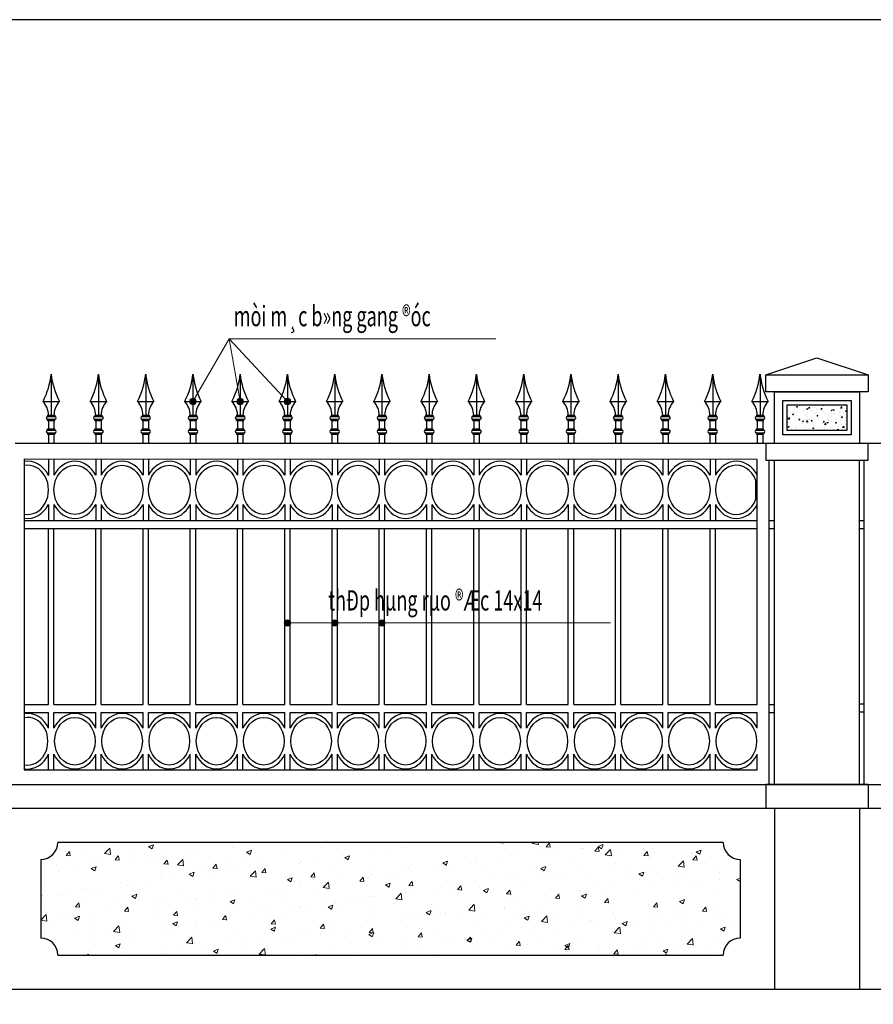
# Model space of a CAD drawing. Units: inches. Extents: x 214995 to 251457, y 154732 to 173682.
# Drawn here: x 238783 to 241285, y 160707 to 163593 of the extents above; entities that cross this region are included whole.
import ezdxf

# ---------------------------------------------------------------- set-up
doc = ezdxf.new("R2010")
doc.units = ezdxf.units.IN
doc.header["$LTSCALE"] = 100
doc.header["$MEASUREMENT"] = 0
doc.layers.add('3', color=3, linetype='Continuous')
doc.layers.add('H1', color=250, linetype='Continuous')
for name, color, linetype, lineweight in [('dim', 251, 'Continuous', 15), ('HATCH', 250, 'Continuous', 9), ('text', 255, 'Continuous', 20)]:
    doc.layers.add(name, color=color, linetype=linetype, lineweight=lineweight)
doc.styles.add('H', font='hoatbif.shx', dxfattribs={"width": 0.7, "bigfont": 'vns.shx'})

msp = doc.modelspace()

# ---------------------------------------------------------------- hatches: boundary and pattern name
at = {"layer": 'HATCH'}
for points in [[(239281.5, 162474.1, 1), (239300.5, 162474.1, 1)], [(239420, 162474.1, 1), (239439, 162474.1, 1)], [(239558.5, 162474.1, 1), (239577.5, 162474.1, 1)], [(239558.5, 161825, 1), (239577.5, 161825, 1)], [(239697, 161825, 1), (239716, 161825, 1)], [(239835.5, 161825, 1), (239854.5, 161825, 1)]]:
    msp.add_hatch(color=256, dxfattribs=at).paths.add_polyline_path(points)
h = msp.add_hatch(dxfattribs=at)
h.set_pattern_fill('AR-CONC', color=33, scale=5, style=0)
h.set_pattern_definition([(50, (52853.045, 145436.17), (35.863009, -3.1376067), [3.75, -41.25]), (355, (52853.045, 145436.17), (-6.937567, 37.609607), [3, -33]), (100.4514, (52856.034, 145435.907), (28.925469, 34.471977), [3.1870095, -35.0571056]), (46.1842, (52853.045, 145446.17), (53.362052, -8.275951), [5.625, -61.875]), (96.6356, (52857.49, 145445.48), (46.733135, 48.705894), [4.780514, -52.58565]), (351.1842, (52853.045, 145446.17), (46.733097, 48.70593), [4.5, -49.5]), (21, (52858.045, 145443.67), (29.8453526, -20.1309445), [3.75, -41.25]), (326, (52858.045, 145443.67), (12.1657666, 36.257502), [3, -33]), (71.4514, (52860.532, 145441.99), (42.0111314, 16.126525), [3.1870095, -35.0571056]), (37.5, (52853.045, 145436.169), (0.6079928, 16.6446927), [0, -32.6, 0, -33.5, 0, -33.125]), (7.5, (52853.045, 145436.169), (13.1534769, 19.7205856), [0, -19.1, 0, -31.85, 0, -12.625]), (327.5, (52841.895, 145436.169), (26.6911218, -1.1277436), [0, -12.5, 0, -39, 0, -51.75]), (317.5, (52836.895, 145436.169), (29.1593085, 5.005249), [0, -16.25, 0, -25.9, 0, -36.75])])
h.paths.add_polyline_path([(241207.5, 162464.8), (241032.5, 162464.8), (241032.5, 162388.8), (241207.5, 162388.8)])
h = msp.add_hatch(dxfattribs=at)
h.set_pattern_fill('AR-CONC', color=256, scale=20, style=0)
h.set_pattern_definition([(50, (5000.2, 0), (143.452037, -12.550427), [15, -165]), (355, (5000.2, 0), (-27.75027, 150.43843), [12, -132]), (100.4514, (5012.16, -1.05), (115.701876, 137.88791), [12.74804, -140.22842]), (46.1842, (5000.2, 40), (213.44821, -33.1038), [22.5, -247.5]), (96.6356, (5018, 37.24), (186.93254, 194.82357), [19.12206, -210.3426]), (351.1842, (5000.2, 40), (186.93239, 194.82372), [18, -198]), (21, (5020.2, 30), (119.38141, -80.52378), [15, -165]), (326, (5020.2, 30), (48.66307, 145.03001), [12, -132]), (71.4514, (5030.15, 23.29), (168.044526, 64.5061), [12.74804, -140.22842]), (37.5, (5000.205, 0), (2.431971, 66.578771), [0, -130.4, 0, -134, 0, -132.5]), (7.5, (5000.205, 0), (52.613907, 78.882342), [0, -76.4, 0, -127.4, 0, -50.5]), (327.5, (4955.605, 0), (106.764487, -4.510974), [0, -50, 0, -156, 0, -207]), (317.5, (4935.61, 0), (116.637234, 20.020996), [0, -65, 0, -103.6, 0, -147])])
h.paths.add_polyline_path([(240895, 161131.8, -0.414214), (240845, 161181.8), (238894.9, 161181.8, -0.414214), (238844.9, 161131.8), (238844.9, 160901.8, -0.414214), (238894.9, 160851.8), (240845, 160851.8, -0.414214), (240895, 160901.8)])

# ---------------------------------------------------------------- linework, layer by layer
for p, q in [((240970.3, 162551.8), (241120, 162601.8)), ((241120, 162601.8), (241269.8, 162551.8)), ((241245, 162502.3), (241013.8, 162502.3)), ((233769.7, 161351.8), (243470.1, 161351.8)), ((241270, 161351.8), (240970, 161351.8)), ((240970, 161351.8), (240970, 161281.8)), ((241270, 161351.8), (241270, 161281.8)), ((243468, 161281.8), (233769.7, 161281.8)), ((241270, 161281.8), (240970, 161281.8)), ((240995, 161281.8), (240995, 160751.8)), ((241245, 161281.8), (241245, 160751.8)), ((240845, 161181.8), (238894.9, 161181.8)), ((238844.9, 161131.8), (238844.9, 160901.8)), ((240895, 161131.8), (240895, 160901.8)), ((240895, 161131.8), (240895, 160901.8))]:
    msp.add_line(p, q)
at = {"color": 9}
for p, q in [((238894.9, 160851.8), (240845, 160851.8)), ((233273.5, 160751.8), (244442.5, 160751.8))]:
    msp.add_line(p, q, dxfattribs=at)
for points in [[(240970.3, 162551.8), (241269.8, 162551.8), (241269.8, 162502.3), (240970.3, 162502.3)], [(240995, 162502.3), (241245, 162502.3), (241245, 162351.3), (240995, 162351.3)], [(241020, 162477.3), (241220, 162477.3), (241220, 162376.3), (241020, 162376.3)], [(241032.5, 162464.8), (241207.5, 162464.8), (241207.5, 162388.8), (241032.5, 162388.8)], [(240970.3, 162301.8), (241269.8, 162301.8), (241269.8, 162351.3), (240970.3, 162351.3)]]:
    msp.add_lwpolyline(points, close=True)
for points in [[(240995, 162351.3), (240995, 162379)], [(240995, 161351.8), (240995, 162301.8)], [(241245, 161351.8), (241245, 162301.8)]]:
    msp.add_lwpolyline(points)
for centre, start, end in [((238844.9, 161181.8), 270, 0), ((240895, 161181.8), 180, 270), ((238844.9, 160851.8), 0, 90), ((240895, 160851.8), 90, 180)]:
    msp.add_arc(centre, 50, start, end)
at = {"layer": '3'}
msp.add_lwpolyline([(245561.4, 154731.9), (245561.4, 163593.1), (233029.2, 163593.1), (233029.2, 154731.9), (245561.4, 154731.9)], close=True, dxfattribs=at)
at = {"layer": 'dim'}
for p, q in [((239397.3, 162658.1), (239291, 162474.1)), ((240178.8, 162658.1), (239397.3, 162658.1)), ((239397.3, 162658.1), (239429.5, 162474.1)), ((239397.3, 162658.1), (239568, 162474.1)), ((240515, 161825), (239568, 161825))]:
    msp.add_line(p, q, dxfattribs=at)
for centre in [(239291, 162474.1), (239429.5, 162474.1), (239568, 162474.1), (239568, 161825), (239706.5, 161825), (239845, 161825)]:
    msp.add_circle(centre, 9.5, dxfattribs=at)
at = {"layer": 'H1'}
for p, q in [((238875.5, 162554.1), (238875.5, 162434.1)), ((239014, 162554.1), (239014, 162434.1)), ((239152.5, 162554.1), (239152.5, 162434.1)), ((239291, 162554.1), (239291, 162434.1)), ((239429.5, 162554.1), (239429.5, 162434.1)), ((239568, 162554.1), (239568, 162434.1)), ((239706.4, 162554.1), (239706.4, 162434.1)), ((239844.9, 162554.1), (239844.9, 162434.1)), ((239983.4, 162554.1), (239983.4, 162434.1)), ((240121.9, 162554.1), (240121.9, 162434.1)), ((240260.4, 162554.1), (240260.4, 162434.1)), ((240398.9, 162554.1), (240398.9, 162434.1)), ((240537.4, 162554.1), (240537.4, 162434.1)), ((240675.8, 162554.1), (240675.8, 162434.1)), ((240814.3, 162554.1), (240814.3, 162434.1)), ((240953, 162554.1), (240953, 162434.1)), ((238851.5, 162474.1), (238899.5, 162474.1)), ((238990, 162474.1), (239038, 162474.1)), ((239128.5, 162474.1), (239176.2, 162474.1)), ((239267, 162474.1), (239315, 162474.1)), ((239405.5, 162474.1), (239453.5, 162474.1)), ((239544, 162474.1), (239592, 162474.1)), ((239682.4, 162474.1), (239730.4, 162474.1)), ((239820.9, 162474.1), (239868.9, 162474.1)), ((239959.4, 162474.1), (240007.4, 162474.1)), ((240097.9, 162474.1), (240145.9, 162474.1)), ((240236.4, 162474.1), (240284.4, 162474.1)), ((240374.9, 162474.1), (240422.9, 162474.1)), ((240513.4, 162474.1), (240561.4, 162474.1)), ((240651.8, 162474.1), (240699.8, 162474.1)), ((240790.3, 162474.1), (240838.3, 162474.1)), ((240929, 162474.1), (240977, 162474.1)), ((238865.1, 162434.1), (238885.9, 162434.1)), ((238865.1, 162434.1), (238865.1, 162430.1)), ((238885.9, 162434.1), (238885.9, 162430.1)), ((239003.6, 162434.1), (239024.4, 162434.1)), ((239003.6, 162434.1), (239003.6, 162430.1)), ((239024.4, 162434.1), (239024.4, 162430.1)), ((239142.1, 162434.1), (239162.9, 162434.1)), ((239142.1, 162434.1), (239142.1, 162430.1)), ((239162.9, 162434.1), (239162.9, 162430.1)), ((239280.6, 162434.1), (239301.4, 162434.1)), ((239280.6, 162434.1), (239280.6, 162430.1)), ((239301.4, 162434.1), (239301.4, 162430.1)), ((239419.1, 162434.1), (239439.9, 162434.1)), ((239419.1, 162434.1), (239419.1, 162430.1)), ((239439.9, 162434.1), (239439.9, 162430.1)), ((239557.6, 162434.1), (239578.4, 162434.1)), ((239557.6, 162434.1), (239557.6, 162430.1)), ((239578.4, 162434.1), (239578.4, 162430.1)), ((239696, 162434.1), (239716.8, 162434.1)), ((239696, 162434.1), (239696, 162430.1)), ((239716.8, 162434.1), (239716.8, 162430.1)), ((239834.5, 162434.1), (239855.3, 162434.1)), ((239834.5, 162434.1), (239834.5, 162430.1)), ((239855.3, 162434.1), (239855.3, 162430.1)), ((239973, 162434.1), (239993.8, 162434.1)), ((239973, 162434.1), (239973, 162430.1)), ((239993.8, 162434.1), (239993.8, 162430.1)), ((240111.5, 162434.1), (240132.3, 162434.1)), ((240111.5, 162434.1), (240111.5, 162430.1)), ((240132.3, 162434.1), (240132.3, 162430.1)), ((240250, 162434.1), (240270.8, 162434.1)), ((240250, 162434.1), (240250, 162430.1)), ((240270.8, 162434.1), (240270.8, 162430.1)), ((240388.5, 162434.1), (240409.3, 162434.1)), ((240388.5, 162434.1), (240388.5, 162430.1)), ((240409.3, 162434.1), (240409.3, 162430.1)), ((240527, 162434.1), (240547.8, 162434.1)), ((240527, 162434.1), (240527, 162430.1)), ((240547.8, 162434.1), (240547.8, 162430.1)), ((240665.4, 162434.1), (240686.2, 162434.1)), ((240665.4, 162434.1), (240665.4, 162430.1)), ((240686.2, 162434.1), (240686.2, 162430.1)), ((240803.9, 162434.1), (240824.7, 162434.1)), ((240803.9, 162434.1), (240803.9, 162430.1)), ((240824.7, 162434.1), (240824.7, 162430.1)), ((240942.6, 162434.1), (240963.4, 162434.1)), ((240942.6, 162434.1), (240942.6, 162430.1)), ((240963.4, 162434.1), (240963.4, 162430.1)), ((238865.1, 162430.1), (238885.9, 162430.1)), ((238865.1, 162418.1), (238865.1, 162422.1)), ((238865.1, 162422.1), (238885.9, 162422.1)), ((238865.1, 162418.1), (238885.9, 162418.1)), ((238867.5, 162418.1), (238867.5, 162394.1)), ((238883.5, 162418.1), (238883.5, 162394.1)), ((238885.9, 162418.1), (238885.9, 162422.1)), ((239003.6, 162430.1), (239024.4, 162430.1)), ((239003.6, 162418.1), (239003.6, 162422.1)), ((239003.6, 162422.1), (239024.4, 162422.1)), ((239003.6, 162418.1), (239024.4, 162418.1)), ((239006, 162418.1), (239006, 162394.1)), ((239022, 162418.1), (239022, 162394.1)), ((239024.4, 162418.1), (239024.4, 162422.1)), ((239142.1, 162430.1), (239162.9, 162430.1)), ((239142.1, 162418.1), (239142.1, 162422.1)), ((239142.1, 162422.1), (239162.9, 162422.1)), ((239142.1, 162418.1), (239162.9, 162418.1)), ((239144.5, 162418.1), (239144.5, 162394.1)), ((239160.5, 162418.1), (239160.5, 162394.1)), ((239162.9, 162418.1), (239162.9, 162422.1)), ((239280.6, 162430.1), (239301.4, 162430.1)), ((239280.6, 162418.1), (239280.6, 162422.1)), ((239280.6, 162422.1), (239301.4, 162422.1)), ((239280.6, 162418.1), (239301.4, 162418.1)), ((239283, 162418.1), (239283, 162394.1)), ((239299, 162418.1), (239299, 162394.1)), ((239301.4, 162418.1), (239301.4, 162422.1)), ((239419.1, 162430.1), (239439.9, 162430.1)), ((239419.1, 162418.1), (239419.1, 162422.1)), ((239419.1, 162422.1), (239439.9, 162422.1)), ((239419.1, 162418.1), (239439.9, 162418.1)), ((239421.5, 162418.1), (239421.5, 162394.1)), ((239437.5, 162418.1), (239437.5, 162394.1)), ((239439.9, 162418.1), (239439.9, 162422.1)), ((239557.6, 162430.1), (239578.4, 162430.1)), ((239557.6, 162418.1), (239557.6, 162422.1)), ((239557.6, 162422.1), (239578.4, 162422.1)), ((239557.6, 162418.1), (239578.4, 162418.1)), ((239560, 162418.1), (239560, 162394.1)), ((239576, 162418.1), (239576, 162394.1)), ((239578.4, 162418.1), (239578.4, 162422.1)), ((239696, 162430.1), (239716.8, 162430.1)), ((239696, 162418.1), (239696, 162422.1)), ((239696, 162422.1), (239716.8, 162422.1)), ((239696, 162418.1), (239716.8, 162418.1)), ((239698.4, 162418.1), (239698.4, 162394.1)), ((239714.4, 162418.1), (239714.4, 162394.1)), ((239716.8, 162418.1), (239716.8, 162422.1)), ((239834.5, 162430.1), (239855.3, 162430.1)), ((239834.5, 162418.1), (239834.5, 162422.1)), ((239834.5, 162422.1), (239855.3, 162422.1)), ((239834.5, 162418.1), (239855.3, 162418.1)), ((239836.9, 162418.1), (239836.9, 162394.1)), ((239852.9, 162418.1), (239852.9, 162394.1)), ((239855.3, 162418.1), (239855.3, 162422.1)), ((239973, 162430.1), (239993.8, 162430.1)), ((239973, 162418.1), (239973, 162422.1)), ((239973, 162422.1), (239993.8, 162422.1)), ((239973, 162418.1), (239993.8, 162418.1)), ((239975.4, 162418.1), (239975.4, 162394.1)), ((239991.4, 162418.1), (239991.4, 162394.1)), ((239993.8, 162418.1), (239993.8, 162422.1)), ((240111.5, 162430.1), (240132.3, 162430.1)), ((240111.5, 162418.1), (240111.5, 162422.1)), ((240111.5, 162422.1), (240132.3, 162422.1)), ((240111.5, 162418.1), (240132.3, 162418.1)), ((240113.9, 162418.1), (240113.9, 162394.1)), ((240129.9, 162418.1), (240129.9, 162394.1)), ((240132.3, 162418.1), (240132.3, 162422.1)), ((240250, 162430.1), (240270.8, 162430.1)), ((240250, 162418.1), (240250, 162422.1)), ((240250, 162422.1), (240270.8, 162422.1)), ((240250, 162418.1), (240270.8, 162418.1)), ((240252.4, 162418.1), (240252.4, 162394.1)), ((240268.4, 162418.1), (240268.4, 162394.1)), ((240270.8, 162418.1), (240270.8, 162422.1)), ((240388.5, 162430.1), (240409.3, 162430.1)), ((240388.5, 162418.1), (240388.5, 162422.1)), ((240388.5, 162422.1), (240409.3, 162422.1)), ((240388.5, 162418.1), (240409.3, 162418.1)), ((240390.9, 162418.1), (240390.9, 162394.1)), ((240406.9, 162418.1), (240406.9, 162394.1)), ((240409.3, 162418.1), (240409.3, 162422.1)), ((240527, 162430.1), (240547.8, 162430.1)), ((240527, 162418.1), (240527, 162422.1)), ((240527, 162422.1), (240547.8, 162422.1)), ((240527, 162418.1), (240547.8, 162418.1)), ((240529.4, 162418.1), (240529.4, 162394.1)), ((240545.4, 162418.1), (240545.4, 162394.1)), ((240547.8, 162418.1), (240547.8, 162422.1)), ((240665.4, 162430.1), (240686.2, 162430.1)), ((240665.4, 162418.1), (240665.4, 162422.1)), ((240665.4, 162422.1), (240686.2, 162422.1)), ((240665.4, 162418.1), (240686.2, 162418.1)), ((240667.8, 162418.1), (240667.8, 162394.1)), ((240683.8, 162418.1), (240683.8, 162394.1)), ((240686.2, 162418.1), (240686.2, 162422.1)), ((240803.9, 162430.1), (240824.7, 162430.1)), ((240803.9, 162418.1), (240803.9, 162422.1)), ((240803.9, 162422.1), (240824.7, 162422.1)), ((240803.9, 162418.1), (240824.7, 162418.1)), ((240806.3, 162418.1), (240806.3, 162394.1)), ((240822.3, 162418.1), (240822.3, 162394.1)), ((240824.7, 162418.1), (240824.7, 162422.1)), ((240942.6, 162430.1), (240963.4, 162430.1)), ((240942.6, 162418.1), (240942.6, 162422.1)), ((240942.6, 162422.1), (240963.4, 162422.1)), ((240942.6, 162418.1), (240963.4, 162418.1)), ((240945, 162418.1), (240945, 162394.1)), ((240961, 162418.1), (240961, 162394.1)), ((240963.4, 162418.1), (240963.4, 162422.1)), ((238865.1, 162390.1), (238865.1, 162394.1)), ((238865.1, 162394.1), (238885.9, 162394.1)), ((238865.1, 162390.1), (238885.9, 162390.1)), ((238865.1, 162382.1), (238865.1, 162378.1)), ((238865.1, 162382.1), (238885.9, 162382.1)), ((238865.1, 162378.1), (238885.9, 162378.1)), ((238867.5, 162378.1), (238867.5, 162351.4)), ((238883.5, 162378.1), (238883.5, 162351.4)), ((238885.9, 162390.1), (238885.9, 162394.1)), ((238885.9, 162382.1), (238885.9, 162378.1)), ((239003.6, 162390.1), (239003.6, 162394.1)), ((239003.6, 162394.1), (239024.4, 162394.1)), ((239003.6, 162390.1), (239024.4, 162390.1)), ((239003.6, 162382.1), (239003.6, 162378.1)), ((239003.6, 162382.1), (239024.4, 162382.1)), ((239003.6, 162378.1), (239024.4, 162378.1)), ((239006, 162378.1), (239006, 162351.4)), ((239022, 162378.1), (239022, 162351.4)), ((239024.4, 162390.1), (239024.4, 162394.1)), ((239024.4, 162382.1), (239024.4, 162378.1)), ((239142.1, 162390.1), (239142.1, 162394.1)), ((239142.1, 162394.1), (239162.9, 162394.1)), ((239142.1, 162390.1), (239162.9, 162390.1)), ((239142.1, 162382.1), (239142.1, 162378.1)), ((239142.1, 162382.1), (239162.9, 162382.1)), ((239142.1, 162378.1), (239162.9, 162378.1)), ((239144.5, 162378.1), (239144.5, 162351.4)), ((239160.5, 162378.1), (239160.5, 162351.4)), ((239162.9, 162390.1), (239162.9, 162394.1)), ((239162.9, 162382.1), (239162.9, 162378.1)), ((239280.6, 162390.1), (239280.6, 162394.1)), ((239280.6, 162394.1), (239301.4, 162394.1)), ((239280.6, 162390.1), (239301.4, 162390.1)), ((239280.6, 162382.1), (239280.6, 162378.1)), ((239280.6, 162382.1), (239301.4, 162382.1)), ((239280.6, 162378.1), (239301.4, 162378.1)), ((239283, 162378.1), (239283, 162351.4)), ((239299, 162378.1), (239299, 162351.4)), ((239301.4, 162390.1), (239301.4, 162394.1)), ((239301.4, 162382.1), (239301.4, 162378.1)), ((239419.1, 162390.1), (239419.1, 162394.1)), ((239419.1, 162394.1), (239439.9, 162394.1)), ((239419.1, 162390.1), (239439.9, 162390.1)), ((239419.1, 162382.1), (239419.1, 162378.1)), ((239419.1, 162382.1), (239439.9, 162382.1)), ((239419.1, 162378.1), (239439.9, 162378.1)), ((239421.5, 162378.1), (239421.5, 162351.4)), ((239437.5, 162378.1), (239437.5, 162351.4)), ((239439.9, 162390.1), (239439.9, 162394.1)), ((239439.9, 162382.1), (239439.9, 162378.1)), ((239557.6, 162390.1), (239557.6, 162394.1)), ((239557.6, 162394.1), (239578.4, 162394.1)), ((239557.6, 162390.1), (239578.4, 162390.1)), ((239557.6, 162382.1), (239557.6, 162378.1)), ((239557.6, 162382.1), (239578.4, 162382.1)), ((239557.6, 162378.1), (239578.4, 162378.1)), ((239560, 162378.1), (239560, 162351.4)), ((239576, 162378.1), (239576, 162351.4)), ((239578.4, 162390.1), (239578.4, 162394.1)), ((239578.4, 162382.1), (239578.4, 162378.1)), ((239696, 162390.1), (239696, 162394.1)), ((239696, 162394.1), (239716.8, 162394.1)), ((239696, 162390.1), (239716.8, 162390.1)), ((239696, 162382.1), (239696, 162378.1)), ((239696, 162382.1), (239716.8, 162382.1)), ((239696, 162378.1), (239716.8, 162378.1)), ((239698.4, 162378.1), (239698.4, 162351.4)), ((239714.4, 162378.1), (239714.4, 162351.4)), ((239716.8, 162390.1), (239716.8, 162394.1)), ((239716.8, 162382.1), (239716.8, 162378.1)), ((239834.5, 162390.1), (239834.5, 162394.1)), ((239834.5, 162394.1), (239855.3, 162394.1)), ((239834.5, 162390.1), (239855.3, 162390.1)), ((239834.5, 162382.1), (239834.5, 162378.1)), ((239834.5, 162382.1), (239855.3, 162382.1)), ((239834.5, 162378.1), (239855.3, 162378.1)), ((239836.9, 162378.1), (239836.9, 162351.4)), ((239852.9, 162378.1), (239852.9, 162351.4)), ((239855.3, 162390.1), (239855.3, 162394.1)), ((239855.3, 162382.1), (239855.3, 162378.1)), ((239973, 162390.1), (239973, 162394.1)), ((239973, 162394.1), (239993.8, 162394.1)), ((239973, 162390.1), (239993.8, 162390.1)), ((239973, 162382.1), (239973, 162378.1)), ((239973, 162382.1), (239993.8, 162382.1)), ((239973, 162378.1), (239993.8, 162378.1)), ((239975.4, 162378.1), (239975.4, 162351.4)), ((239991.4, 162378.1), (239991.4, 162351.4)), ((239993.8, 162390.1), (239993.8, 162394.1)), ((239993.8, 162382.1), (239993.8, 162378.1)), ((240111.5, 162390.1), (240111.5, 162394.1)), ((240111.5, 162394.1), (240132.3, 162394.1)), ((240111.5, 162390.1), (240132.3, 162390.1)), ((240111.5, 162382.1), (240111.5, 162378.1)), ((240111.5, 162382.1), (240132.3, 162382.1)), ((240111.5, 162378.1), (240132.3, 162378.1)), ((240113.9, 162378.1), (240113.9, 162351.4)), ((240129.9, 162378.1), (240129.9, 162351.4)), ((240132.3, 162390.1), (240132.3, 162394.1)), ((240132.3, 162382.1), (240132.3, 162378.1)), ((240250, 162390.1), (240250, 162394.1)), ((240250, 162394.1), (240270.8, 162394.1)), ((240250, 162390.1), (240270.8, 162390.1)), ((240250, 162382.1), (240250, 162378.1)), ((240250, 162382.1), (240270.8, 162382.1)), ((240250, 162378.1), (240270.8, 162378.1)), ((240252.4, 162378.1), (240252.4, 162351.4)), ((240268.4, 162378.1), (240268.4, 162351.4)), ((240270.8, 162390.1), (240270.8, 162394.1)), ((240270.8, 162382.1), (240270.8, 162378.1)), ((240388.5, 162390.1), (240388.5, 162394.1)), ((240388.5, 162394.1), (240409.3, 162394.1)), ((240388.5, 162390.1), (240409.3, 162390.1)), ((240388.5, 162382.1), (240388.5, 162378.1)), ((240388.5, 162382.1), (240409.3, 162382.1)), ((240388.5, 162378.1), (240409.3, 162378.1)), ((240390.9, 162378.1), (240390.9, 162351.4)), ((240406.9, 162378.1), (240406.9, 162351.4)), ((240409.3, 162390.1), (240409.3, 162394.1)), ((240409.3, 162382.1), (240409.3, 162378.1)), ((240527, 162390.1), (240527, 162394.1)), ((240527, 162394.1), (240547.8, 162394.1)), ((240527, 162390.1), (240547.8, 162390.1)), ((240527, 162382.1), (240527, 162378.1)), ((240527, 162382.1), (240547.8, 162382.1)), ((240527, 162378.1), (240547.8, 162378.1)), ((240529.4, 162378.1), (240529.4, 162351.4)), ((240545.4, 162378.1), (240545.4, 162351.4)), ((240547.8, 162390.1), (240547.8, 162394.1)), ((240547.8, 162382.1), (240547.8, 162378.1)), ((240665.4, 162390.1), (240665.4, 162394.1)), ((240665.4, 162394.1), (240686.2, 162394.1)), ((240665.4, 162390.1), (240686.2, 162390.1)), ((240665.4, 162382.1), (240665.4, 162378.1)), ((240665.4, 162382.1), (240686.2, 162382.1)), ((240665.4, 162378.1), (240686.2, 162378.1)), ((240667.8, 162378.1), (240667.8, 162351.4)), ((240683.8, 162378.1), (240683.8, 162351.4)), ((240686.2, 162390.1), (240686.2, 162394.1)), ((240686.2, 162382.1), (240686.2, 162378.1)), ((240803.9, 162390.1), (240803.9, 162394.1)), ((240803.9, 162394.1), (240824.7, 162394.1)), ((240803.9, 162390.1), (240824.7, 162390.1)), ((240803.9, 162382.1), (240803.9, 162378.1)), ((240803.9, 162382.1), (240824.7, 162382.1)), ((240803.9, 162378.1), (240824.7, 162378.1)), ((240806.3, 162378.1), (240806.3, 162351.4)), ((240822.3, 162378.1), (240822.3, 162351.4)), ((240824.7, 162390.1), (240824.7, 162394.1)), ((240824.7, 162382.1), (240824.7, 162378.1)), ((240942.6, 162390.1), (240942.6, 162394.1)), ((240942.6, 162394.1), (240963.4, 162394.1)), ((240942.6, 162390.1), (240963.4, 162390.1)), ((240942.6, 162382.1), (240942.6, 162378.1)), ((240942.6, 162382.1), (240963.4, 162382.1)), ((240942.6, 162378.1), (240963.4, 162378.1)), ((240945, 162378.1), (240945, 162351.4)), ((240961, 162378.1), (240961, 162351.4)), ((240963.4, 162390.1), (240963.4, 162394.1)), ((240963.4, 162382.1), (240963.4, 162378.1)), ((240945, 162304), (238796.5, 162304.7)), ((238796.5, 162304.7), (238796.5, 161395)), ((238867.7, 162304.8), (238867.7, 162257.8)), ((238883.5, 162304.8), (238883.5, 162257.8)), ((239006.2, 162304.8), (239006.2, 162257.8)), ((239022, 162304.8), (239022, 162257.8)), ((239144.7, 162304.8), (239144.7, 162257.8)), ((239160.5, 162304.8), (239160.5, 162257.8)), ((239283.2, 162304.8), (239283.2, 162257.8)), ((239299, 162304.8), (239299, 162257.8)), ((239421.6, 162304.8), (239421.6, 162257.8)), ((239437.5, 162304.8), (239437.5, 162257.8)), ((239560.1, 162304.8), (239560.1, 162257.8)), ((239576, 162304.8), (239576, 162257.8)), ((239698.6, 162304.8), (239698.6, 162257.8)), ((239698.6, 162304.8), (239698.6, 162257.8)), ((239698.6, 162304.8), (239698.6, 162257.8)), ((239714.4, 162304.8), (239714.4, 162257.8)), ((239837.1, 162304.8), (239837.1, 162257.8)), ((239852.9, 162304.8), (239852.9, 162257.8)), ((239975.6, 162304.8), (239975.6, 162257.8)), ((239991.4, 162304.8), (239991.4, 162257.8)), ((240114.1, 162304.8), (240114.1, 162257.8)), ((240129.9, 162304.8), (240129.9, 162257.8)), ((240252.6, 162304.8), (240252.6, 162257.8)), ((240252.6, 162304.8), (240252.6, 162257.8)), ((240268.4, 162304.8), (240268.4, 162257.8)), ((240268.4, 162304.8), (240268.4, 162257.8)), ((240391, 162304.8), (240391, 162257.8)), ((240406.9, 162304.8), (240406.9, 162257.8)), ((240529.5, 162304.8), (240529.5, 162257.8)), ((240545.4, 162304.8), (240545.4, 162257.8)), ((240668, 162304.8), (240668, 162257.8)), ((240683.8, 162304.8), (240683.8, 162257.8)), ((240806.5, 162304.8), (240806.5, 162257.8)), ((240822.3, 162304.8), (240822.3, 162257.8)), ((240945, 161585.9), (240945, 162304)), ((238867.7, 162269), (238867.7, 162257.7)), ((238867.7, 162172.4), (238867.7, 162125.5)), ((238883.5, 162172.5), (238883.5, 162125.5)), ((239006.2, 162172.5), (239006.2, 162125.5)), ((239022, 162172.5), (239022, 162125.5)), ((239144.7, 162172.5), (239144.7, 162125.5)), ((239160.5, 162172.5), (239160.5, 162125.5)), ((239283.2, 162172.5), (239283.2, 162125.5)), ((239299, 162172.5), (239299, 162125.5)), ((239421.6, 162172.5), (239421.6, 162125.5)), ((239437.5, 162172.5), (239437.5, 162125.5)), ((239560.1, 162172.5), (239560.1, 162125.5)), ((239576, 162172.5), (239576, 162125.5)), ((239698.6, 162172.5), (239698.6, 162125.5)), ((239698.6, 162172.5), (239698.6, 162125.5)), ((239698.6, 162172.5), (239698.6, 162125.5)), ((239714.4, 162172.5), (239714.4, 162125.5)), ((239837.1, 162172.5), (239837.1, 162125.5)), ((239852.9, 162172.5), (239852.9, 162125.5)), ((239975.6, 162172.5), (239975.6, 162125.5)), ((239991.4, 162172.5), (239991.4, 162125.5)), ((240114.1, 162172.5), (240114.1, 162125.5)), ((240129.9, 162172.5), (240129.9, 162125.5)), ((240252.6, 162172.5), (240252.6, 162125.5)), ((240252.6, 162172.5), (240252.6, 162125.5)), ((240268.4, 162172.5), (240268.4, 162125.5)), ((240268.4, 162172.5), (240268.4, 162125.5)), ((240391, 162172.5), (240391, 162125.5)), ((240406.9, 162172.5), (240406.9, 162125.5)), ((240529.5, 162172.5), (240529.5, 162125.5)), ((240545.4, 162172.5), (240545.4, 162125.5)), ((240668, 162172.5), (240668, 162125.5)), ((240683.8, 162172.5), (240683.8, 162125.5)), ((240806.5, 162172.5), (240806.5, 162125.5)), ((240822.3, 162172.5), (240822.3, 162125.5)), ((238796.5, 162125.4), (240945, 162125.4)), ((240980, 162125.4), (240995, 162125.4)), ((241245, 162125.4), (241256.3, 162125.4)), ((241245, 162125.4), (241257, 162125.4)), ((238796.5, 162102.1), (240945, 162102.1)), ((238867.7, 161585.9), (238867.7, 162102.2)), ((238883.5, 161585.9), (238883.5, 162102.2)), ((239006.2, 161585.9), (239006.2, 162102.2)), ((239022, 161585.9), (239022, 162102.2)), ((239144.7, 161585.9), (239144.7, 162102.2)), ((239160.5, 161585.9), (239160.5, 162102.2)), ((239283.2, 161585.9), (239283.2, 162102.2)), ((239299, 161585.9), (239299, 162102.2)), ((239421.6, 161585.9), (239421.6, 162102.2)), ((239437.5, 161585.9), (239437.5, 162102.2)), ((239560.1, 161585.9), (239560.1, 162102.2)), ((239576, 161585.9), (239576, 162102.2)), ((239698.6, 161585.9), (239698.6, 162102.2)), ((239714.4, 161585.9), (239714.4, 162102.2)), ((239837.1, 161585.9), (239837.1, 162102.2)), ((239852.9, 161585.9), (239852.9, 162102.2)), ((239975.6, 161585.9), (239975.6, 162102.2)), ((239991.4, 161585.9), (239991.4, 162102.2)), ((240114.1, 161585.9), (240114.1, 162102.2)), ((240129.9, 161585.9), (240129.9, 162102.2)), ((240252.6, 161585.9), (240252.6, 162102.2)), ((240268.4, 161585.9), (240268.4, 162102.2)), ((240391, 161585.9), (240391, 162102.2)), ((240406.9, 161585.9), (240406.9, 162102.2)), ((240529.5, 161585.9), (240529.5, 162102.2)), ((240545.4, 161585.9), (240545.4, 162102.2)), ((240668, 161585.9), (240668, 162102.2)), ((240683.8, 161585.9), (240683.8, 162102.2)), ((240806.5, 161585.9), (240806.5, 162102.2)), ((240822.3, 161585.9), (240822.3, 162102.2)), ((240980, 162102.1), (240995, 162102.1)), ((241245, 162102.1), (241257, 162102.1)), ((238796.5, 161585.9), (238867.7, 161585.9)), ((238883.5, 161585.9), (239006.2, 161585.9)), ((239022, 161585.9), (239144.7, 161585.9)), ((239160.5, 161585.9), (239283.2, 161585.9)), ((239299, 161585.9), (239421.6, 161585.9)), ((239437.5, 161585.9), (239560.1, 161585.9)), ((239576, 161585.9), (239698.6, 161585.9)), ((239714.4, 161585.9), (239837.1, 161585.9)), ((239852.9, 161585.9), (239975.6, 161585.9)), ((239991.4, 161585.9), (240114.1, 161585.9)), ((240129.9, 161585.9), (240252.6, 161585.9)), ((240268.4, 161585.9), (240391, 161585.9)), ((240406.9, 161585.9), (240529.5, 161585.9)), ((240545.4, 161585.9), (240668, 161585.9)), ((240683.8, 161585.9), (240806.5, 161585.9)), ((240822.3, 161585.9), (240945, 161585.9)), ((240884.8, 161585.9), (240940.4, 161585.9)), ((240980, 161585.9), (240995, 161585.9)), ((241245, 161587.9), (241256.3, 161587.9)), ((241245, 161587.9), (241257, 161587.9)), ((238796.5, 161562.6), (238867.7, 161562.6)), ((238867.7, 161516.4), (238867.7, 161562.6)), ((238883.5, 161562.6), (239006.2, 161562.6)), ((238883.5, 161516.5), (238883.5, 161562.6)), ((239006.2, 161516.5), (239006.2, 161562.6)), ((239022, 161562.6), (239144.7, 161562.6)), ((239022, 161516.5), (239022, 161562.6)), ((239144.7, 161516.5), (239144.7, 161562.6)), ((239160.5, 161562.6), (239283.2, 161562.6)), ((239160.5, 161516.5), (239160.5, 161562.6)), ((239283.2, 161516.5), (239283.2, 161562.6)), ((239299, 161562.6), (239421.6, 161562.6)), ((239299, 161516.5), (239299, 161562.6)), ((239421.6, 161516.5), (239421.6, 161562.6)), ((239437.5, 161562.6), (239560.1, 161562.6)), ((239437.5, 161516.5), (239437.5, 161562.6)), ((239560.1, 161516.5), (239560.1, 161562.6)), ((239576, 161562.6), (239698.6, 161562.6)), ((239576, 161516.5), (239576, 161562.6)), ((239698.6, 161516.5), (239698.6, 161562.6)), ((239714.4, 161562.6), (239837.1, 161562.6)), ((239714.4, 161516.5), (239714.4, 161562.6)), ((239837.1, 161516.5), (239837.1, 161562.6)), ((239852.9, 161562.6), (239975.6, 161562.6)), ((239852.9, 161516.5), (239852.9, 161562.6)), ((239975.6, 161516.5), (239975.6, 161562.6)), ((239991.4, 161562.6), (240114.1, 161562.6)), ((239991.4, 161516.5), (239991.4, 161562.6)), ((240114.1, 161516.5), (240114.1, 161562.6)), ((240129.9, 161562.6), (240252.6, 161562.6)), ((240129.9, 161516.5), (240129.9, 161562.6)), ((240252.6, 161516.5), (240252.6, 161562.6)), ((240268.4, 161562.6), (240391, 161562.6)), ((240268.4, 161516.5), (240268.4, 161562.6)), ((240391, 161516.5), (240391, 161562.6)), ((240406.9, 161562.6), (240529.5, 161562.6)), ((240406.9, 161516.5), (240406.9, 161562.6)), ((240529.5, 161516.5), (240529.5, 161562.6)), ((240545.4, 161562.6), (240668, 161562.6)), ((240545.4, 161516.5), (240545.4, 161562.6)), ((240668, 161516.5), (240668, 161562.6)), ((240683.8, 161562.6), (240806.5, 161562.6)), ((240683.8, 161516.5), (240683.8, 161562.6)), ((240806.5, 161516.5), (240806.5, 161562.6)), ((240822.3, 161562.6), (240945, 161562.6)), ((240822.3, 161516.5), (240822.3, 161562.6)), ((240884.8, 161562.6), (240940.4, 161562.6)), ((240945, 161516.5), (240945, 161562.6)), ((240980, 161562.6), (240995, 161562.6)), ((241245, 161564.6), (241257, 161564.6)), ((238867.7, 161395.1), (238867.7, 161440.7)), ((238883.5, 161395.1), (238883.5, 161440.8)), ((239006.2, 161395.1), (239006.2, 161440.8)), ((239022, 161395.1), (239022, 161440.8)), ((239144.7, 161395.1), (239144.7, 161440.8)), ((239160.5, 161395.1), (239160.5, 161440.8)), ((239283.2, 161395.1), (239283.2, 161440.8)), ((239299, 161395.1), (239299, 161440.8)), ((239421.6, 161395.1), (239421.6, 161440.8)), ((239437.5, 161395.1), (239437.5, 161440.8)), ((239560.1, 161395.1), (239560.1, 161440.8)), ((239576, 161395.1), (239576, 161440.8)), ((239698.6, 161395.1), (239698.6, 161440.8)), ((239714.4, 161395.1), (239714.4, 161440.8)), ((239837.1, 161395.1), (239837.1, 161440.8)), ((239852.9, 161395.1), (239852.9, 161440.8)), ((239975.6, 161395.1), (239975.6, 161440.8)), ((239991.4, 161395.1), (239991.4, 161440.8)), ((240114.1, 161395.1), (240114.1, 161440.8)), ((240129.9, 161395.1), (240129.9, 161440.8)), ((240252.6, 161395.1), (240252.6, 161440.8)), ((240268.4, 161395.1), (240268.4, 161440.8)), ((240391, 161395.1), (240391, 161440.8)), ((240406.9, 161395.1), (240406.9, 161440.8)), ((240529.5, 161395.1), (240529.5, 161440.8)), ((240545.4, 161395.1), (240545.4, 161440.8)), ((240668, 161395.1), (240668, 161440.8)), ((240683.8, 161395.1), (240683.8, 161440.8)), ((240806.5, 161395.1), (240806.5, 161440.8)), ((240822.3, 161395.1), (240822.3, 161440.8)), ((240945, 161395.1), (240945, 161440.8)), ((238796.5, 161395), (240945, 161395))]:
    msp.add_line(p, q, dxfattribs=at)
for points in [[(240980, 162351.3), (238769.7, 162351.3)], [(243480.1, 162351.3), (241269.8, 162351.3)], [(240980, 161351.8), (240980, 162301.8)], [(241257, 162301.8), (241257, 161353.4)], [(240940.4, 162187.8), (240940.4, 162242.5)]]:
    msp.add_lwpolyline(points, dxfattribs=at)
for centre, radius, start, end in [((238651.6, 162577.7), 225.2, 332.6133, 353.9882), ((239099.5, 162577.7), 225.2, 186.0118, 207.3867), ((238790.1, 162577.7), 225.2, 332.6133, 353.9882), ((239238, 162577.7), 225.2, 186.0118, 207.3867), ((238928.6, 162577.7), 225.2, 332.6133, 353.9882), ((239376.2, 162577.7), 225.2, 186.0118, 207.3867), ((239067, 162577.7), 225.2, 332.6133, 353.9882), ((239514.9, 162577.7), 225.2, 186.0118, 207.3867), ((239205.5, 162577.7), 225.2, 332.6133, 353.9882), ((239653.4, 162577.7), 225.2, 186.0118, 207.3867), ((239344, 162577.7), 225.2, 332.6133, 353.9882), ((239791.9, 162577.7), 225.2, 186.0118, 207.3867), ((239482.5, 162577.7), 225.2, 332.6133, 353.9882), ((239930.4, 162577.7), 225.2, 186.0118, 207.3867), ((239621, 162577.7), 225.2, 332.6133, 353.9882), ((240068.9, 162577.7), 225.2, 186.0118, 207.3867), ((239759.5, 162577.7), 225.2, 332.6133, 353.9882), ((240207.4, 162577.7), 225.2, 186.0118, 207.3867), ((239897.9, 162577.7), 225.2, 332.6133, 353.9882), ((240345.8, 162577.7), 225.2, 186.0118, 207.3867), ((240036.4, 162577.7), 225.2, 332.6133, 353.9882), ((240484.3, 162577.7), 225.2, 186.0118, 207.3867), ((240174.9, 162577.7), 225.2, 332.6133, 353.9882), ((240622.8, 162577.7), 225.2, 186.0118, 207.3867), ((240313.4, 162577.7), 225.2, 332.6133, 353.9882), ((240761.3, 162577.7), 225.2, 186.0118, 207.3867), ((240451.9, 162577.7), 225.2, 332.6133, 353.9882), ((240899.8, 162577.7), 225.2, 186.0118, 207.3867), ((240590.4, 162577.7), 225.2, 332.6133, 353.9882), ((241038.3, 162577.7), 225.2, 186.0118, 207.3867), ((240729, 162577.7), 225.2, 332.6133, 353.9882), ((241176.9, 162577.7), 225.2, 186.0118, 207.3867), ((238808.2, 162433.6), 59.3, 0.501, 43.1018), ((238942.8, 162433.6), 59.3, 136.8982, 179.499), ((238946.7, 162433.6), 59.3, 0.501, 43.1018), ((239081.3, 162433.6), 59.3, 136.8982, 179.499), ((239085.2, 162433.6), 59.3, 0.501, 43.1018), ((239219.5, 162433.6), 59.3, 136.8982, 179.499), ((239223.7, 162433.6), 59.3, 0.501, 43.1018), ((239358.3, 162433.6), 59.3, 136.8982, 179.499), ((239362.2, 162433.6), 59.3, 0.501, 43.1018), ((239496.8, 162433.6), 59.3, 136.8982, 179.499), ((239500.7, 162433.6), 59.3, 0.501, 43.1018), ((239635.3, 162433.6), 59.3, 136.8982, 179.499), ((239639.1, 162433.6), 59.3, 0.501, 43.1018), ((239773.7, 162433.6), 59.3, 136.8982, 179.499), ((239777.6, 162433.6), 59.3, 0.501, 43.1018), ((239912.2, 162433.6), 59.3, 136.8982, 179.499), ((239916.1, 162433.6), 59.3, 0.501, 43.1018), ((240050.7, 162433.6), 59.3, 136.8982, 179.499), ((240054.6, 162433.6), 59.3, 0.501, 43.1018), ((240189.2, 162433.6), 59.3, 136.8982, 179.499), ((240193.1, 162433.6), 59.3, 0.501, 43.1018), ((240327.7, 162433.6), 59.3, 136.8982, 179.499), ((240331.6, 162433.6), 59.3, 0.501, 43.1018), ((240466.2, 162433.6), 59.3, 136.8982, 179.499), ((240470.1, 162433.6), 59.3, 0.501, 43.1018), ((240604.7, 162433.6), 59.3, 136.8982, 179.499), ((240608.5, 162433.6), 59.3, 0.501, 43.1018), ((240743.1, 162433.6), 59.3, 136.8982, 179.499), ((240747, 162433.6), 59.3, 0.501, 43.1018), ((240881.6, 162433.6), 59.3, 136.8982, 179.499), ((240885.7, 162433.6), 59.3, 0.501, 43.1018), ((241020.3, 162433.6), 59.3, 136.8982, 179.499), ((238865.1, 162426.1), 4, 90, 270), ((238885.9, 162426.1), 4, 270, 90), ((239003.6, 162426.1), 4, 90, 270), ((239024.4, 162426.1), 4, 270, 90), ((239142.1, 162426.1), 4, 90, 270), ((239162.9, 162426.1), 4, 270, 90), ((239280.6, 162426.1), 4, 90, 270), ((239301.4, 162426.1), 4, 270, 90), ((239419.1, 162426.1), 4, 90, 270), ((239439.9, 162426.1), 4, 270, 90), ((239557.6, 162426.1), 4, 90, 270), ((239578.4, 162426.1), 4, 270, 90), ((239696, 162426.1), 4, 90, 270), ((239716.8, 162426.1), 4, 270, 90), ((239834.5, 162426.1), 4, 90, 270), ((239855.3, 162426.1), 4, 270, 90), ((239973, 162426.1), 4, 90, 270), ((239993.8, 162426.1), 4, 270, 90), ((240111.5, 162426.1), 4, 90, 270), ((240132.3, 162426.1), 4, 270, 90), ((240250, 162426.1), 4, 90, 270), ((240270.8, 162426.1), 4, 270, 90), ((240388.5, 162426.1), 4, 90, 270), ((240409.3, 162426.1), 4, 270, 90), ((240527, 162426.1), 4, 90, 270), ((240547.8, 162426.1), 4, 270, 90), ((240665.4, 162426.1), 4, 90, 270), ((240686.2, 162426.1), 4, 270, 90), ((240803.9, 162426.1), 4, 90, 270), ((240824.7, 162426.1), 4, 270, 90), ((240942.6, 162426.1), 4, 90, 270), ((240963.4, 162426.1), 4, 270, 90), ((238865.1, 162386.1), 4, 90, 270), ((238885.9, 162386.1), 4, 270, 90), ((239003.6, 162386.1), 4, 90, 270), ((239024.4, 162386.1), 4, 270, 90), ((239142.1, 162386.1), 4, 90, 270), ((239162.9, 162386.1), 4, 270, 90), ((239280.6, 162386.1), 4, 90, 270), ((239301.4, 162386.1), 4, 270, 90), ((239419.1, 162386.1), 4, 90, 270), ((239439.9, 162386.1), 4, 270, 90), ((239557.6, 162386.1), 4, 90, 270), ((239578.4, 162386.1), 4, 270, 90), ((239696, 162386.1), 4, 90, 270), ((239716.8, 162386.1), 4, 270, 90), ((239834.5, 162386.1), 4, 90, 270), ((239855.3, 162386.1), 4, 270, 90), ((239973, 162386.1), 4, 90, 270), ((239993.8, 162386.1), 4, 270, 90), ((240111.5, 162386.1), 4, 90, 270), ((240132.3, 162386.1), 4, 270, 90), ((240250, 162386.1), 4, 90, 270), ((240270.8, 162386.1), 4, 270, 90), ((240388.5, 162386.1), 4, 90, 270), ((240409.3, 162386.1), 4, 270, 90), ((240527, 162386.1), 4, 90, 270), ((240547.8, 162386.1), 4, 270, 90), ((240665.4, 162386.1), 4, 90, 270), ((240686.2, 162386.1), 4, 270, 90), ((240803.9, 162386.1), 4, 90, 270), ((240824.7, 162386.1), 4, 270, 90), ((240942.6, 162386.1), 4, 90, 270), ((240963.4, 162386.1), 4, 270, 90)]:
    msp.add_arc(centre, radius, start, end, dxfattribs=at)
for centre, major_axis, start_param, end_param in [((238806.4, 162215.1), (0, 83.8), -1.037451, 0.139339), ((238806.4, 162215.1), (0, 72.2), 2.979595, 6.445183), ((238944.9, 162215.2), (0, 83.8), -1.037451, 1.037451), ((238944.9, 162215.2), (0, 72.2), 1.570796326795809, 7.853981633975396), ((239083.3, 162215.2), (0, 83.8), -1.037451, 1.037451), ((239083.3, 162215.2), (0, 72.2), 1.570796326795812, 7.853981633975398), ((239221.8, 162215.2), (0, 83.8), -1.037451, 1.037451), ((239221.8, 162215.2), (0, 72.2), 1.570796326795416, 7.853981633975001), ((239360.3, 162215.2), (0, 83.8), -1.037451, 1.037451), ((239360.3, 162215.2), (0, 72.2), 1.570796326795812, 7.853981633975398), ((239498.8, 162215.2), (0, 83.8), -1.037451, 1.037451), ((239498.8, 162215.2), (0, 72.2), 1.570796326795809, 7.853981633975396), ((239637.3, 162215.2), (0, 83.8), -1.037451, 1.037451), ((239637.3, 162215.2), (0, 72.2), 1.570796326795809, 7.853981633975396), ((239775.8, 162215.2), (0, 83.8), -1.037451, 1.037451), ((239775.8, 162215.2), (0, 72.2), 1.570796326795812, 7.853981633975398), ((239914.3, 162215.2), (0, 83.8), -1.037451, 1.037451), ((239914.3, 162215.2), (0, 72.2), 1.570796326795812, 7.853981633975398), ((240052.7, 162215.2), (0, 83.8), -1.037451, 1.037451), ((240052.7, 162215.2), (0, 72.2), 1.570796326795809, 7.853981633975396), ((240191.2, 162215.2), (0, 83.8), -1.037451, 1.037451), ((240191.2, 162215.2), (0, 72.2), 1.570796326795809, 7.853981633975396), ((240329.7, 162215.2), (0, 83.8), -1.037451, 1.037451), ((240329.7, 162215.2), (0, 72.2), 1.570796326795896, 7.853981633975483), ((240468.2, 162215.2), (0, 83.8), -1.037451, 1.037451), ((240468.2, 162215.2), (0, 72.2), 1.570796326795812, 7.853981633975398), ((240606.7, 162215.2), (0, 83.8), -1.037451, 1.037451), ((240606.7, 162215.2), (0, 72.2), 1.570796326795809, 7.853981633975396), ((240745.2, 162215.2), (0, 83.8), -1.037451, 1.037451), ((240745.2, 162215.2), (0, 72.2), 1.570796326795809, 7.853981633975396), ((240883.7, 162215.2), (0, 83.8), -1.037451, 1.037451), ((240883.7, 162215.2), (0, 72.2), -1.181699, 4.323292), ((238806.4, 162215.1), (0, 83.8), 3.002253, 4.179044), ((238944.9, 162215.2), (0, 83.8), 2.104142, 4.179044), ((239083.3, 162215.2), (0, 83.8), 2.104142, 4.179044), ((239221.8, 162215.2), (0, 83.8), 2.104142, 4.179044), ((239360.3, 162215.2), (0, 83.8), 2.104142, 4.179044), ((239498.8, 162215.2), (0, 83.8), 2.104142, 4.179044), ((239637.3, 162215.2), (0, 83.8), 2.104142, 4.179044), ((239775.8, 162215.2), (0, 83.8), 2.104142, 4.179044), ((239914.3, 162215.2), (0, 83.8), 2.104142, 4.179044), ((240052.7, 162215.2), (0, 83.8), 2.104142, 4.179044), ((240191.2, 162215.2), (0, 83.8), 2.104142, 4.179044), ((240329.7, 162215.2), (0, 83.8), 2.104142, 4.179044), ((240468.2, 162215.2), (0, 83.8), 2.104142, 4.179044), ((240606.7, 162215.2), (0, 83.8), 2.104142, 4.179044), ((240745.2, 162215.2), (0, 83.8), 2.104142, 4.179044), ((240883.7, 162215.2), (0, 83.8), 2.104142, 4.179044), ((238806.4, 161478.5), (0, 81.5), -1.08803, 0.143348), ((238806.4, 161478.5), (0, 69.9), 2.974145, 6.450633), ((238944.9, 161478.6), (0, 81.5), -1.08803, 1.08803), ((238944.9, 161478.6), (0, 69.9), 1.570796326796105, 7.853981633975691), ((239083.3, 161478.6), (0, 81.5), -1.08803, 1.08803), ((239083.3, 161478.6), (0, 69.9), 1.570796326796108, 7.853981633975694), ((239221.8, 161478.6), (0, 81.5), -1.08803, 1.08803), ((239221.8, 161478.6), (0, 69.9), 1.570796326795699, 7.853981633975285), ((239360.3, 161478.6), (0, 81.5), -1.08803, 1.08803), ((239360.3, 161478.6), (0, 69.9), 1.570796326795699, 7.853981633975285), ((239498.8, 161478.6), (0, 81.5), -1.08803, 1.08803), ((239498.8, 161478.6), (0, 69.9), 1.570796326795699, 7.853981633975285), ((239637.3, 161478.6), (0, 81.5), -1.08803, 1.08803), ((239637.3, 161478.6), (0, 69.9), 1.570796326796105, 7.853981633975691), ((239775.8, 161478.6), (0, 81.5), -1.08803, 1.08803), ((239775.8, 161478.6), (0, 69.9), 1.570796326796108, 7.853981633975694), ((239914.3, 161478.6), (0, 81.5), -1.08803, 1.08803), ((239914.3, 161478.6), (0, 69.9), 1.570796326796108, 7.853981633975694), ((240052.7, 161478.6), (0, 81.5), -1.08803, 1.08803), ((240052.7, 161478.6), (0, 69.9), 1.570796326796108, 7.853981633975694), ((240191.2, 161478.6), (0, 81.5), -1.08803, 1.08803), ((240191.2, 161478.6), (0, 69.9), 1.570796326796105, 7.853981633975691), ((240329.7, 161478.6), (0, 81.5), -1.08803, 1.08803), ((240329.7, 161478.6), (0, 69.9), 1.570796326797433, 7.853981633977019), ((240468.2, 161478.6), (0, 81.5), -1.08803, 1.08803), ((240468.2, 161478.6), (0, 69.9), 1.570796326797433, 7.853981633977019), ((240606.7, 161478.6), (0, 81.5), -1.08803, 1.08803), ((240606.7, 161478.6), (0, 69.9), 1.570796326797433, 7.853981633977019), ((240745.2, 161478.6), (0, 81.5), -1.08803, 1.08803), ((240745.2, 161478.6), (0, 69.9), 1.57079632679743, 7.853981633977016), ((240883.7, 161478.6), (0, 81.5), -1.08803, 1.08803), ((240883.7, 161478.6), (0, 69.9), 1.57079632679743, 7.853981633977016), ((238806.4, 161478.5), (0, 81.5), 2.998245, 4.229623), ((238944.9, 161478.6), (0, 81.5), 2.053562, 4.229623), ((239083.3, 161478.6), (0, 81.5), 2.053562, 4.229623), ((239221.8, 161478.6), (0, 81.5), 2.053562, 4.229623), ((239360.3, 161478.6), (0, 81.5), 2.053562, 4.229623), ((239498.8, 161478.6), (0, 81.5), 2.053562, 4.229623), ((239637.3, 161478.6), (0, 81.5), 2.053562, 4.229623), ((239775.8, 161478.6), (0, 81.5), 2.053562, 4.229623), ((239914.3, 161478.6), (0, 81.5), 2.053562, 4.229623), ((240052.7, 161478.6), (0, 81.5), 2.053562, 4.229623), ((240191.2, 161478.6), (0, 81.5), 2.053562, 4.229623), ((240329.7, 161478.6), (0, 81.5), 2.053562, 4.229623), ((240468.2, 161478.6), (0, 81.5), 2.053562, 4.229623), ((240606.7, 161478.6), (0, 81.5), 2.053562, 4.229623), ((240745.2, 161478.6), (0, 81.5), 2.053562, 4.229623), ((240883.7, 161478.6), (0, 81.5), 2.053562, 4.229623)]:
    msp.add_ellipse(centre, major_axis=major_axis, ratio=0.849639, start_param=start_param, end_param=end_param, dxfattribs=at)

# ---------------------------------------------------------------- texts
at = {"layer": 'text', "ltscale": 0.1, "style": 'H', "width": 0.65}
for s, p in [('mòi m¸c b»ng gang ®óc', (239410.8, 162694.6)), ('thÐp hµng rµo ®Æc 14x14', (239687.5, 161861.5))]:
    msp.add_text(s, height=59.671, dxfattribs=at).set_placement(p)

doc.saveas('drawing.dxf')
